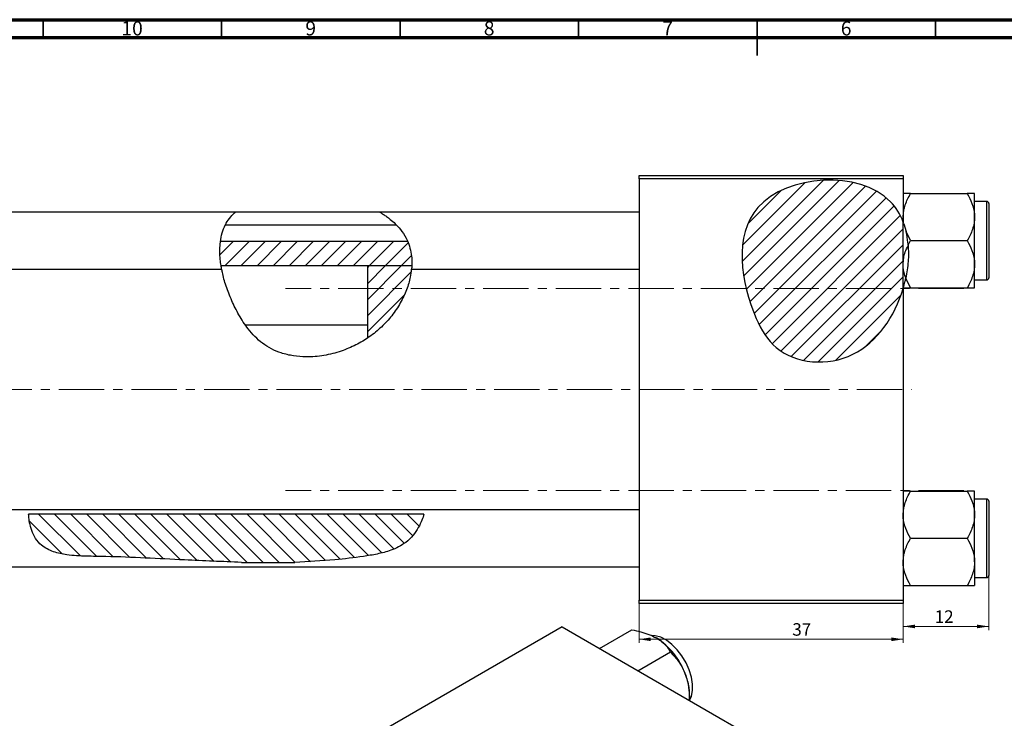
# Model space of a CAD drawing. Units: millimetres. Extents: x -63 to 636, y -47 to 415.
# Drawn here: x 95 to 371, y 219 to 415 of the extents above; entities that cross this region are included whole.
import ezdxf

# ---------------------------------------------------------------- set-up
doc = ezdxf.new("R2010")
doc.units = ezdxf.units.MM
doc.linetypes.add('CENTERX2', pattern=[20.32, 12.7, -2.54, 2.54, -2.54])
doc.styles.add('SLDTEXTSTYLE0', font='TXT', dxfattribs={"width": 0.75})
doc.dimstyles.new('SLDDIMSTYLE0', dxfattribs={"dimtxt": 3.5, "dimasz": 3.302, "dimexe": 0, "dimexo": 0.0625, "dimgap": 0.875, "dimtad": 1, "dimdec": 0, "dimlfac": 0.5, "dimrnd": 1e-09, "dimzin": 12, "dimdsep": 46, "dimtxsty": 'SLDTEXTSTYLE0', "dimsah": 1, "dimcen": 0.09, "dimadec": 0, "dimazin": 3, "dimtfac": 1, "dimtofl": 0, "dimtmove": 0, "dimatfit": 3, "dimfxl": 1, "dimfrac": 2, "dimtolj": 1, "dimtzin": 12, "dimarcsym": 0})
doc.dimstyles.new('SLDDIMSTYLE1', dxfattribs={"dimtxt": 3.5, "dimasz": 3.302, "dimexe": 0, "dimexo": 0.0625, "dimgap": 0.875, "dimtad": 1, "dimdec": 0, "dimlfac": 0.5, "dimrnd": 1e-09, "dimzin": 12, "dimdsep": 46, "dimtxsty": 'SLDTEXTSTYLE0', "dimsah": 1, "dimcen": 0.09, "dimadec": 0, "dimazin": 3, "dimtfac": 1, "dimtdec": 0, "dimtofl": 0, "dimtmove": 0, "dimatfit": 3, "dimfxl": 1, "dimfrac": 2, "dimtolj": 1, "dimtzin": 12, "dimarcsym": 0})

# ---------------------------------------------------------------- blocks, each defined once
blk = doc.blocks.new('_D')
at = {"color": 7, "linetype": 'Continuous', "lineweight": 0}
for p, q in [((268.94, 251.38), (268.94, 240.38)), ((342.94, 251.38), (342.94, 240.38)), ((268.94, 241.38), (342.94, 241.38))]:
    blk.add_line(p, q, dxfattribs=at)
at = {"color": 7, "linetype": 'Continuous', "lineweight": 18}
for points in [[(268.94, 241.38), (272.24, 240.87), (272.24, 241.89)], [(342.94, 241.38), (339.64, 241.89), (339.64, 240.87)]]:
    blk.add_solid(points, dxfattribs=at)
at = {"color": 7, "linetype": 'Continuous', "lineweight": 18, "insert": (311.88, 245.89), "char_height": 3.5, "attachment_point": 1, "style": 'SLDTEXTSTYLE0'}
blk.add_mtext('37', dxfattribs=at)
blk = doc.blocks.new('_D_2')
at = {"color": 7, "linetype": 'Continuous', "lineweight": 0}
for p, q in [((366.94, 261.68), (366.94, 243.98)), ((342.94, 251.38), (342.94, 243.98)), ((366.94, 244.98), (342.94, 244.98))]:
    blk.add_line(p, q, dxfattribs=at)
at = {"color": 7, "linetype": 'Continuous', "lineweight": 18}
for points in [[(342.94, 244.98), (346.24, 244.47), (346.24, 245.49)], [(366.94, 244.98), (363.64, 245.49), (363.64, 244.47)]]:
    blk.add_solid(points, dxfattribs=at)
at = {"color": 7, "linetype": 'Continuous', "lineweight": 18, "insert": (351.77, 249.49), "char_height": 3.5, "attachment_point": 1, "style": 'SLDTEXTSTYLE0'}
blk.add_mtext('12', dxfattribs=at)

msp = doc.modelspace()

# ---------------------------------------------------------------- hatches: boundary and pattern name
at = {"linetype": 'Continuous', "lineweight": 18}
h = msp.add_hatch(dxfattribs=at)
h.set_pattern_fill('ANSI31', style=0)
edge = h.paths.add_edge_path(flags=0)
edge.add_line((342.94, 339.67), (342.94, 358.28))
edge.add_spline(control_points=[(342.94, 358.28), (342.12, 360.44), (334.43, 373.19), (293.29, 370.51), (297.88, 337.11), (308.62, 318.94), (330.42, 316.98), (340.6, 331.82), (342.94, 339.67)], knot_values=[0.694866, 0.694866, 0.694866, 0.694866, 0.741384, 1, 1.216142, 1.285102, 1.435161, 1.57833, 1.57833, 1.57833, 1.57833], weights=[1, 1, 1, 1, 1, 1, 1, 1, 1], degree=3, periodic=0)
h = msp.add_hatch(dxfattribs=at)
h.set_pattern_fill('ANSI31', style=0)
edge = h.paths.add_edge_path(flags=0)
edge.add_spline(control_points=[(205.28, 346.02), (205.4, 348.4), (205.06, 350.71), (204.18, 352.81)], knot_values=[0.948885, 0.948885, 0.948885, 0.948885, 0.996973, 0.996973, 0.996973, 0.996973], weights=[1, 1, 1, 1], degree=3, periodic=0)
edge.add_line((204.18, 352.81), (151.66, 352.81))
edge.add_spline(control_points=[(151.66, 352.81), (151.38, 350.67), (151.48, 348.37), (151.86, 346.02)], knot_values=[0.388941, 0.388941, 0.388941, 0.388941, 0.434089, 0.434089, 0.434089, 0.434089], weights=[1, 1, 1, 1], degree=3, periodic=0)
edge.add_line((151.86, 346.02), (205.28, 346.02))
h = msp.add_hatch(dxfattribs=at)
h.set_pattern_fill('ANSI31', style=0)
edge = h.paths.add_edge_path(flags=0)
edge.add_line((205.28, 346.02), (192.94, 346.02))
edge.add_line((192.94, 346.02), (192.94, 325.82))
edge.add_spline(control_points=[(192.94, 325.82), (194.46, 326.84), (201.01, 332.14), (204.98, 340.18), (205.28, 346.02)], knot_values=[0.79754, 0.79754, 0.79754, 0.79754, 0.830833, 0.948885, 0.948885, 0.948885, 0.948885], weights=[1, 1, 1, 1, 1], degree=3, periodic=0)
h = msp.add_hatch(dxfattribs=at)
h.set_pattern_fill('ANSI31', angle=90, style=0)
edge = h.paths.add_edge_path(flags=0)
edge.add_line((157.59, 262.93), (172.49, 262.93))
edge.add_spline(control_points=[(172.49, 262.93), (178.74, 263.14), (189.89, 264.02), (204.25, 266.8), (207.97, 274.03), (208.7, 276.43)], knot_values=[0.349392, 0.349392, 0.349392, 0.349392, 0.425845, 0.483634, 0.509224, 0.509224, 0.509224, 0.509224], weights=[1, 1, 1, 1, 1, 1], degree=3, periodic=0)
edge.add_line((208.7, 276.43), (97.94, 276.43))
edge.add_spline(control_points=[(97.94, 276.43), (98.09, 273.38), (100.84, 264.72), (126.41, 264.76), (144.84, 263.28), (157.59, 262.93)], knot_values=[0.032446, 0.032446, 0.032446, 0.032446, 0.065368, 0.131377, 0.288222, 0.288222, 0.288222, 0.288222], weights=[1, 1, 1, 1, 1, 1], degree=3, periodic=0)

# ---------------------------------------------------------------- linework, layer by layer
at = {"color": 7, "linetype": 'Continuous', "lineweight": 70}
for p, q in [((15, 415), (589, 415)), ((20, 410), (584, 410))]:
    msp.add_line(p, q, dxfattribs=at)
at = {"color": 7, "linetype": 'Continuous', "lineweight": 35}
for p, q in [((102, 410), (102, 415)), ((152, 410), (152, 415)), ((202, 410), (202, 415)), ((252, 410), (252, 415)), ((302, 415), (302, 405)), ((302, 410), (302, 415)), ((352, 410), (352, 415))]:
    msp.add_line(p, q, dxfattribs=at)
at = {"color": 7, "linetype": 'Continuous', "lineweight": 25}
for p, q in [((268.94, 371.38), (342.94, 371.38)), ((268.94, 370.38), (268.94, 371.38)), ((268.94, 370.38), (268.94, 252.38)), ((342.94, 370.38), (268.94, 370.38)), ((342.94, 371.38), (342.94, 370.38)), ((342.94, 370.38), (342.94, 358.28)), ((344.98, 366.28), (360.9, 366.28)), ((362.94, 359.68), (362.94, 366.28)), ((366.34, 364.08), (362.94, 364.08)), ((366.94, 363.48), (366.94, 342.68)), ((155.81, 361.08), (92.94, 361.08)), ((196.29, 361.08), (155.81, 361.08)), ((268.94, 361.08), (196.29, 361.08)), ((362.94, 346.48), (362.94, 359.68)), ((201.04, 357.38), (153.04, 357.38)), ((342.94, 339.88), (342.94, 358.28)), ((343.12, 357.78), (342.94, 358.28)), ((343.12, 357.78), (343.75, 355.62)), ((344.98, 353.08), (343.75, 355.62)), ((344.33, 351.86), (344.98, 353.08)), ((344.98, 353.08), (360.9, 353.08)), ((204.18, 352.81), (151.66, 352.81)), ((92.94, 345.08), (152.01, 345.08)), ((205.28, 346.02), (151.86, 346.02)), ((205.28, 346.02), (192.94, 346.02)), ((192.94, 325.82), (192.94, 346.02)), ((205.22, 345.08), (268.94, 345.08)), ((362.94, 339.88), (362.94, 346.48)), ((344.98, 339.88), (343.68, 342.6)), ((362.94, 342.08), (366.34, 342.08)), ((342.94, 339.67), (342.94, 252.38)), ((344.98, 339.88), (360.9, 339.88)), ((192.94, 329.38), (158.78, 329.38)), ((344.98, 282.88), (360.9, 282.88)), ((362.94, 276.28), (362.94, 282.88)), ((366.34, 280.68), (362.94, 280.68)), ((366.94, 280.08), (366.94, 269.68)), ((268.94, 277.68), (92.94, 277.68)), ((208.7, 276.43), (97.94, 276.43)), ((362.94, 263.08), (362.94, 276.28)), ((344.98, 269.68), (360.9, 269.68)), ((366.94, 269.68), (366.94, 259.28)), ((157.59, 262.93), (172.49, 262.93)), ((362.94, 263.08), (362.94, 256.48)), ((92.94, 261.68), (268.94, 261.68)), ((362.94, 258.68), (366.34, 258.68)), ((344.98, 256.48), (360.9, 256.48)), ((268.94, 252.38), (342.94, 252.38)), ((268.94, 251.38), (268.94, 252.38)), ((342.94, 251.38), (268.94, 251.38)), ((342.94, 252.38), (342.94, 251.38)), ((247.42, 244.83), (195.09, 214.62)), ((247.42, 244.83), (330.85, 196.66)), ((257.87, 238.79), (266.96, 244.04)), ((268.65, 232.57), (277.74, 237.82)), ((283.12, 224.21), (283.12, 225.6))]:
    msp.add_line(p, q, dxfattribs=at)
at = {"color": 8, "linetype": 'Continuous', "lineweight": 25}
for p, q in [((366.34, 342.08), (366.34, 364.08)), ((366.34, 269.68), (366.34, 280.68)), ((366.34, 258.68), (366.34, 269.68))]:
    msp.add_line(p, q, dxfattribs=at)
at = {"color": 7, "linetype": 'CENTERX2', "lineweight": 18}
for p, q in [((359.94, 339.68), (169.94, 339.68)), ((65.79, 311.38), (345.27, 311.38)), ((359.94, 283.08), (169.94, 283.08))]:
    msp.add_line(p, q, dxfattribs=at)
at = {"color": 7, "linetype": 'Continuous', "lineweight": 25, "flags": 128}
msp.add_lwpolyline([(283.09, 224.23), (283.62, 225.4), (283.93, 227), (283.93, 228.82), (283.62, 230.78), (283, 232.81), (282.1, 234.82), (280.96, 236.73), (279.62, 238.46), (278.14, 239.94), (276.59, 241.12), (275.02, 241.93), (273.49, 242.36), (272.51, 242.41)], dxfattribs=at)
at = {"color": 7, "linetype": 'Continuous', "lineweight": 25}
for centre, radius, start, end in [((366.34, 363.48), 0.6, 0, 90), ((366.34, 342.68), 0.6, 270, 0), ((366.34, 280.08), 0.6, 0, 90), ((366.34, 259.28), 0.6, 270, 0), ((262.87, 224.71), 20.26, 20.2271, 57.362), ((265.94, 225.27), 17.18, 1.1082, 22.0212)]:
    msp.add_arc(centre, radius, start, end, dxfattribs=at)
for points, knots in [([(342.94, 358.28), (342.12, 360.44), (334.43, 373.19), (293.29, 370.51), (297.88, 337.11), (308.62, 318.94), (330.42, 316.98), (340.6, 331.82), (342.94, 339.67)], [0.6948658, 0.6948658, 0.6948658, 0.6948658, 0.7413837, 1, 1.2161419, 1.2851016, 1.4351605, 1.5783299, 1.5783299, 1.5783299, 1.5783299]), ([(342.94, 359.68), (342.97, 360.25), (343.03, 361.41), (343.62, 363.67), (344.44, 365.24), (344.98, 366.28)], [0, 0, 0, 0, 0.249705, 0.504621, 1, 1, 1, 1]), ([(344.98, 366.28), (344.61, 366.28), (343.87, 366.28), (343.1, 366.28), (342.99, 366.28), (342.94, 366.28)], [0, 0, 0, 0, 0.33473, 0.662546, 1, 1, 1, 1]), ([(360.9, 366.28), (361.37, 365.38), (362.34, 363.54), (362.9, 361.26), (362.93, 359.96), (362.94, 359.68)], [0, 0, 0, 0, 0.432384, 0.879551, 1, 1, 1, 1]), ([(362.94, 366.28), (362.94, 366.28), (362.93, 366.28), (362.64, 366.28), (361.85, 366.28), (361.17, 366.28), (360.9, 366.28)], [0, 0, 0, 0, 0.047468, 0.3984, 0.762017, 1, 1, 1, 1]), ([(151.59, 352.14), (151.7, 352.99), (151.92, 354.69), (152.75, 357.04), (153.93, 359.05), (155.09, 360.36), (155.83, 361.03), (155.81, 361.02), (155.81, 361.01)], [0, 0, 0, 0, 0.1789678, 0.3576358, 0.5456898, 0.7632521, 0.9101295, 1, 1, 1, 1]), ([(196.29, 361.08), (196.29, 361.08), (196.22, 361.12), (196.52, 360.94), (197.21, 360.52), (198.21, 359.84), (199.35, 358.98), (200.68, 357.82), (202.25, 356.13), (203.6, 354.2), (204.2, 352.71), (204.44, 352.14)], [0, 0, 0, 0, 0.002753, 0.092275, 0.212929, 0.31334, 0.416331, 0.555276, 0.698265, 0.884927, 1, 1, 1, 1]), ([(343.12, 357.78), (343.06, 358.14), (342.96, 358.77), (342.94, 359.4), (342.94, 359.68)], [0, 0, 0, 0, 0.565237, 1, 1, 1, 1]), ([(362.94, 359.68), (362.91, 359.11), (362.85, 357.95), (362.26, 355.69), (361.44, 354.12), (360.9, 353.08)], [0, 0, 0, 0, 0.249705, 0.504621, 1, 1, 1, 1]), ([(344.33, 351.86), (344.31, 352.08), (344.2, 353.34), (343.98, 354.62), (343.75, 355.59), (343.75, 355.62)], [0, 0, 0, 0, 0.1699688, 0.9754092, 1, 1, 1, 1]), ([(360.9, 353.08), (361.37, 352.18), (362.34, 350.34), (362.9, 348.06), (362.93, 346.76), (362.94, 346.48)], [0, 0, 0, 0, 0.432384, 0.879551, 1, 1, 1, 1]), ([(152.01, 345.19), (152.01, 345.18), (152.02, 345.14), (151.85, 346.06), (151.61, 347.76), (151.45, 349.92), (151.55, 351.47), (151.59, 352.14)], [0, 0, 0, 0, 0.133239, 0.360997, 0.591564, 0.824825, 1, 1, 1, 1]), ([(204.44, 352.14), (204.67, 351.36), (205.14, 349.8), (205.32, 347.68), (205.3, 346.07), (205.21, 345.15), (205.22, 345.18), (205.22, 345.19)], [0, 0, 0, 0, 0.2109161, 0.4217427, 0.6359996, 0.8622843, 1, 1, 1, 1]), ([(342.94, 346.48), (342.97, 347.05), (343.03, 348.21), (343.47, 349.98), (344.03, 351.09), (344.33, 351.67)], [0, 0, 0, 0, 0.320483, 0.647653, 1, 1, 1, 1]), ([(344.33, 351.86), (344.39, 350.32), (344.5, 347.22), (343.95, 344.14), (343.68, 342.6)], [0, 0, 0, 0, 0.495947, 1, 1, 1, 1]), ([(205.15, 345.12), (205.07, 344.38), (204.89, 342.56), (203.9, 339.33), (202.18, 335.64), (199.82, 332.07), (196.86, 328.82), (193.45, 326.04), (189.64, 323.78), (185.38, 321.98), (180.69, 320.78), (176.15, 320.39), (172.12, 320.71), (168.84, 321.47), (165.93, 322.69), (163.44, 324.25), (161.27, 326.18), (158.98, 328.84), (156.77, 332.26), (154.75, 336.36), (153.22, 340.37), (152.32, 343.37), (152.12, 344.81), (152.07, 345.11)], [0, 0, 0, 0, 0.037731, 0.09284, 0.148137, 0.203425, 0.255668, 0.307926, 0.359282, 0.410654, 0.468661, 0.526617, 0.567663, 0.608659, 0.642846, 0.67701, 0.711062, 0.745154, 0.8031, 0.861144, 0.922326, 0.98351, 1, 1, 1, 1]), ([(343.68, 342.6), (343.68, 342.61), (343.22, 343.57), (342.99, 344.91), (342.95, 346.21), (342.94, 346.48)], [0, 0, 0, 0, 0.008459, 0.789593, 1, 1, 1, 1]), ([(362.94, 346.48), (362.91, 345.91), (362.85, 344.75), (362.26, 342.5), (361.44, 340.92), (360.9, 339.88)], [0, 0, 0, 0, 0.249705, 0.504621, 1, 1, 1, 1]), ([(343, 339.88), (343.06, 340.08), (343.15, 340.39), (343.43, 341.46), (343.59, 342.22), (343.68, 342.6)], [0, 0, 0, 0, 0.489763, 0.742446, 1, 1, 1, 1]), ([(343, 339.88), (343.09, 339.88), (343.31, 339.88), (344.03, 339.88), (344.71, 339.88), (344.98, 339.88)], [0, 0, 0, 0, 0.282234, 0.716063, 1, 1, 1, 1]), ([(360.9, 339.88), (361.27, 339.88), (362.01, 339.88), (362.77, 339.88), (362.88, 339.88), (362.94, 339.88)], [0, 0, 0, 0, 0.33473, 0.662546, 1, 1, 1, 1]), ([(342.94, 276.28), (342.97, 276.85), (343.03, 278.01), (343.62, 280.27), (344.44, 281.84), (344.98, 282.88)], [0, 0, 0, 0, 0.249705, 0.504621, 1, 1, 1, 1]), ([(344.98, 282.88), (344.61, 282.88), (343.87, 282.88), (343.1, 282.88), (342.99, 282.88), (342.94, 282.88)], [0, 0, 0, 0, 0.33473, 0.662546, 1, 1, 1, 1]), ([(360.9, 282.88), (361.37, 281.98), (362.34, 280.14), (362.9, 277.86), (362.93, 276.56), (362.94, 276.28)], [0, 0, 0, 0, 0.432384, 0.879551, 1, 1, 1, 1]), ([(362.94, 282.88), (362.94, 282.88), (362.93, 282.88), (362.64, 282.88), (361.85, 282.88), (361.17, 282.88), (360.9, 282.88)], [0, 0, 0, 0, 0.047468, 0.3984, 0.762017, 1, 1, 1, 1]), ([(157.59, 262.93), (152.27, 263.15), (143.27, 263.51), (130.62, 264.17), (121.44, 264.57), (114.1, 264.62), (109.17, 264.88), (105.48, 265.63), (103.13, 266.63), (101.36, 267.79), (99.8, 269.58), (98.73, 271.87), (98.16, 274.1), (97.99, 275.59), (97.95, 276.24), (97.94, 276.43)], [0, 0, 0, 0, 0.236335, 0.399383, 0.562418, 0.643453, 0.724259, 0.78126, 0.810186, 0.839027, 0.876294, 0.91363, 0.949517, 0.985588, 1, 1, 1, 1]), ([(208.7, 276.43), (208.53, 275.9), (208.18, 274.84), (207.17, 272.65), (205.69, 270.4), (203.76, 268.55), (201.59, 267.21), (198.93, 266.07), (195.61, 265.21), (190.38, 264.39), (182.7, 263.43), (176.26, 263.12), (172.49, 262.93)], [0, 0, 0, 0, 0.060832, 0.121626, 0.18359, 0.250549, 0.305819, 0.362554, 0.454939, 0.547571, 0.735667, 1, 1, 1, 1]), ([(344.98, 269.68), (344.5, 270.58), (343.53, 272.42), (342.98, 274.7), (342.94, 276), (342.94, 276.28)], [0, 0, 0, 0, 0.432384, 0.879551, 1, 1, 1, 1]), ([(362.94, 276.28), (362.91, 275.71), (362.85, 274.55), (362.26, 272.29), (361.44, 270.72), (360.9, 269.68)], [0, 0, 0, 0, 0.249705, 0.504621, 1, 1, 1, 1]), ([(342.94, 263.08), (342.97, 263.66), (343.03, 264.81), (343.62, 267.07), (344.44, 268.64), (344.98, 269.68)], [0, 0, 0, 0, 0.249705, 0.504621, 1, 1, 1, 1]), ([(360.9, 269.68), (361.37, 268.78), (362.34, 266.94), (362.9, 264.66), (362.93, 263.36), (362.94, 263.08)], [0, 0, 0, 0, 0.432384, 0.879551, 1, 1, 1, 1]), ([(344.98, 256.48), (344.5, 257.39), (343.53, 259.22), (342.98, 261.5), (342.94, 262.81), (342.94, 263.08)], [0, 0, 0, 0, 0.432384, 0.879551, 1, 1, 1, 1]), ([(362.94, 263.08), (362.91, 262.51), (362.85, 261.35), (362.26, 259.1), (361.44, 257.52), (360.9, 256.48)], [0, 0, 0, 0, 0.249705, 0.504621, 1, 1, 1, 1]), ([(342.94, 256.48), (342.94, 256.48), (342.95, 256.48), (343.23, 256.48), (344.02, 256.48), (344.71, 256.48), (344.98, 256.48)], [0, 0, 0, 0, 0.047468, 0.3984, 0.762017, 1, 1, 1, 1]), ([(360.9, 256.48), (361.27, 256.48), (362.01, 256.48), (362.77, 256.48), (362.88, 256.48), (362.94, 256.48)], [0, 0, 0, 0, 0.33473, 0.662546, 1, 1, 1, 1]), ([(266.96, 244.04), (267.79, 243.87), (269.44, 243.52), (271.79, 242.78), (273.12, 242.11), (273.79, 241.76)], [0, 0, 0, 0, 0.33473, 0.662546, 1, 1, 1, 1]), ([(273.79, 241.76), (273.88, 241.71), (274.62, 241.28), (275.84, 240.34), (276.99, 239.03), (277.52, 238.16), (277.74, 237.82)], [0, 0, 0, 0, 0.047468, 0.3984, 0.762017, 1, 1, 1, 1]), ([(277.74, 237.82), (278.44, 237.06), (279.88, 235.53), (281.2, 233.35), (281.76, 232), (281.87, 231.71)], [0, 0, 0, 0, 0.432384, 0.879551, 1, 1, 1, 1]), ([(281.87, 231.71), (282.09, 231.09), (282.52, 229.85), (283, 227.34), (283.06, 225.44), (283.1, 224.23)], [0, 0, 0, 0, 0.259269, 0.523948, 1, 1, 1, 1])]:
    msp.add_open_spline(points, degree=3, knots=knots, dxfattribs=at)

# ---------------------------------------------------------------- texts
at = {"color": 7, "linetype": 'Continuous', "lineweight": 0, "attachment_point": 2, "style": 'SLDTEXTSTYLE0'}
for s, insert, char_height in [('10', (126.92, 414.55), 3.969), ('9', (176.96, 414.55), 3.97), ('8', (226.96, 414.55), 3.97), ('7', (276.96, 414.55), 3.97), ('6', (326.96, 414.55), 3.97)]:
    msp.add_mtext(s, dxfattribs=dict(at, insert=insert, char_height=char_height))

# ---------------------------------------------------------------- dimensions: what is measured, and where the dimension line sits
at = {"color": 7, "linetype": 'Continuous', "lineweight": 18}
for base, p1, dimstyle, picture, middle in [((342.94, 244.98), (366.94, 262.68), 'SLDDIMSTYLE1', '_D_2', (354.35, 244.98)), ((342.94, 241.38), (268.94, 252.38), 'SLDDIMSTYLE0', '_D', (314.46, 241.38))]:
    dim = msp.add_linear_dim(base=base, p1=p1, p2=(342.94, 252.38), dimstyle=dimstyle, dxfattribs=at)
    dim.commit()
    dim.dimension.update_dxf_attribs({"geometry": picture, "text_midpoint": middle, "dimtype": 160})

doc.saveas('drawing.dxf')
